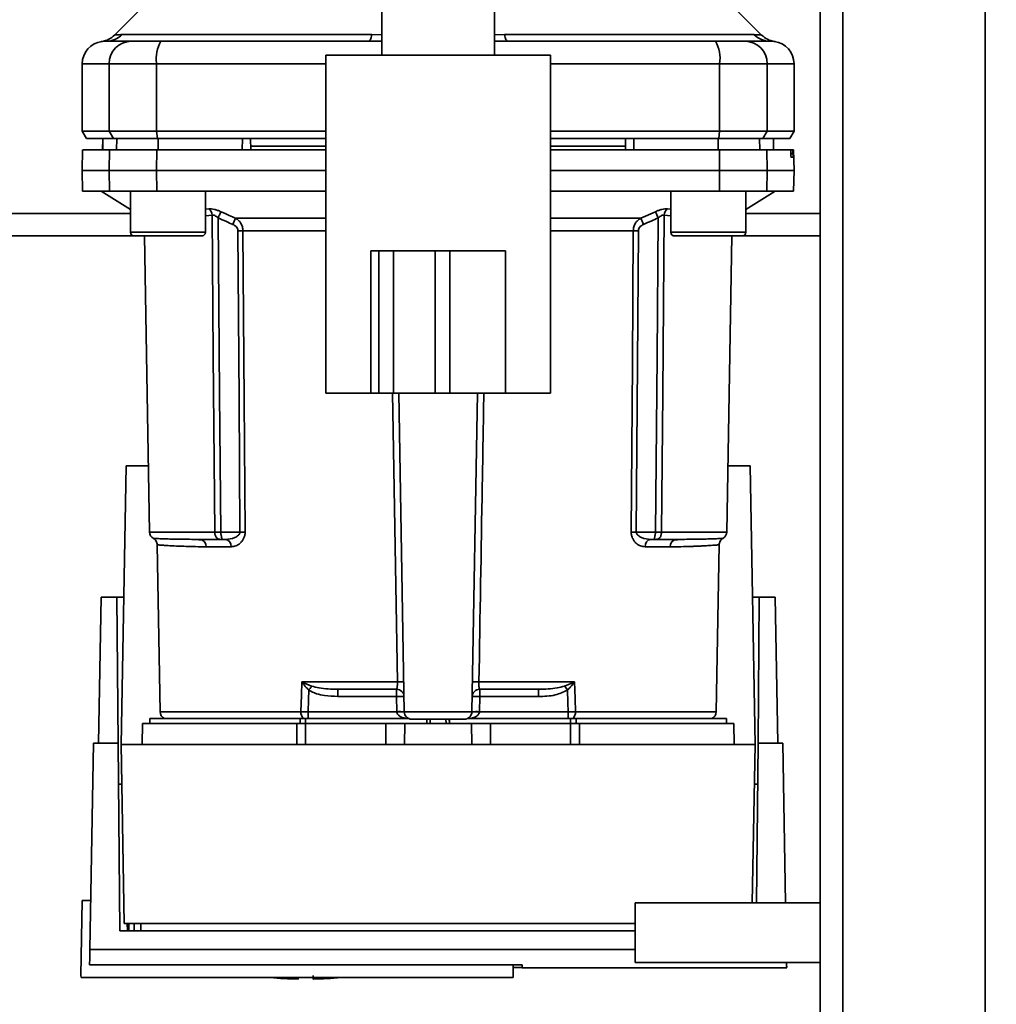
# Paper-space layout 'Blatt1' of a CAD drawing. Units: millimetres. Extents: x 0 to 5940, y 0 to 4200.
# Drawn here: x 1645 to 1776, y 715 to 847 of the extents above; entities that cross this region are included whole.
import ezdxf

# ---------------------------------------------------------------- set-up
doc = ezdxf.new("R2010")
doc.units = ezdxf.units.MM
doc.header["$LTSCALE"] = 10
doc.layers.add('1', color=7, linetype='Continuous')
doc.styles.add('SLDTEXTSTYLE0', font='TXT', dxfattribs={"width": 0.605})
doc.dimstyles.new('SLDDIMSTYLE0', dxfattribs={"dimtxt": 35, "dimasz": 25, "dimexe": 0, "dimexo": 0.0625, "dimgap": 8.75, "dimtad": 1, "dimdec": 1, "dimrnd": 1e-09, "dimzin": 4, "dimdsep": 46, "dimtxsty": 'SLDTEXTSTYLE0', "dimsah": 1, "dimcen": 0.09, "dimadec": 0, "dimazin": 1, "dimtfac": 1, "dimtdec": 1, "dimtofl": 0, "dimtmove": 0, "dimatfit": 3, "dimfxl": 1, "dimfrac": 2, "dimtolj": 1, "dimtzin": 12, "dimarcsym": 0})

# ---------------------------------------------------------------- blocks, each defined once
blk = doc.blocks.new('_D_5')
at = {"layer": '1'}
for p, q in [((2187.08, 1277.71), (631.08, 1277.71)), ((641.08, 1277.71), (641.08, 586.64)), ((1823.48, 586.64), (631.08, 586.64))]:
    blk.add_line(p, q, dxfattribs=at)
for points in [[(641.08, 1277.71), (637.08, 1252.71), (645.08, 1252.71)], [(641.08, 586.64), (645.08, 611.64), (637.08, 611.64)]]:
    blk.add_solid(points, dxfattribs=at)
at = {"layer": '1', "insert": (595.96, 859.98), "char_height": 35, "attachment_point": 1, "rotation": 90, "style": 'SLDTEXTSTYLE0'}
blk.add_mtext('ca.700', dxfattribs=at)

psp = doc.layouts.new('Blatt1')

# ---------------------------------------------------------------- linework, layer by layer
at = {"color": 7, "linetype": 'Continuous', "lineweight": 35}
for p, q in [((1755.08, 687.71), (1755.08, 1217.71)), ((1774.08, 687.71), (1774.08, 1217.71)), ((1752.08, 687.71), (1752.08, 870.21)), ((1693.58, 852.33), (1693.58, 841.86)), ((1708.58, 841.86), (1708.58, 852.33)), ((1661.95, 848.58), (1657.9, 844.53)), ((1744.25, 844.53), (1740.2, 848.58)), ((1658.87, 844.59), (1692.23, 844.59)), ((1692.23, 844.59), (1693.58, 844.58)), ((1708.58, 844.58), (1709.93, 844.59)), ((1709.93, 844.59), (1743.28, 844.59)), ((1656.53, 843.7), (1656.68, 843.71)), ((1656.68, 843.71), (1657.08, 843.72)), ((1691.79, 843.71), (1693.58, 843.7)), ((1708.58, 843.7), (1710.36, 843.71)), ((1745.07, 843.72), (1745.47, 843.71)), ((1745.47, 843.71), (1745.62, 843.7)), ((1686.08, 841.86), (1686.08, 796.71)), ((1686.08, 841.86), (1716.08, 841.86)), ((1716.08, 796.71), (1716.08, 841.86)), ((1653.58, 840.71), (1653.58, 831.71)), ((1653.58, 840.71), (1657.16, 840.71)), ((1657.16, 840.71), (1663.5, 840.71)), ((1657.16, 831.71), (1657.16, 840.71)), ((1663.5, 840.71), (1663.5, 831.71)), ((1663.5, 840.71), (1686.08, 840.71)), ((1716.08, 840.71), (1738.65, 840.71)), ((1738.65, 831.71), (1738.65, 840.71)), ((1738.65, 840.71), (1745, 840.71)), ((1745, 831.71), (1745, 840.71)), ((1745, 840.71), (1748.58, 840.71)), ((1748.58, 831.71), (1748.58, 840.71)), ((1653.58, 831.71), (1654.15, 830.71)), ((1653.58, 831.71), (1657.16, 831.71)), ((1654.15, 830.71), (1657.73, 830.71)), ((1656.33, 830.71), (1656.3, 829.21)), ((1656.31, 829.21), (1656.34, 830.71)), ((1663.5, 831.71), (1657.16, 831.71)), ((1657.73, 830.71), (1657.16, 831.71)), ((1657.73, 830.71), (1663.61, 830.71)), ((1658.14, 829.21), (1658.17, 830.71)), ((1663.5, 831.71), (1686.08, 831.71)), ((1663.5, 831.71), (1663.61, 830.71)), ((1663.61, 830.71), (1686.08, 830.71)), ((1663.69, 829.21), (1663.7, 830.71)), ((1674.94, 829.21), (1674.95, 830.71)), ((1676.08, 829.21), (1676.05, 830.71)), ((1716.08, 831.71), (1738.65, 831.71)), ((1716.08, 830.71), (1738.54, 830.71)), ((1726.08, 829.21), (1726.1, 830.71)), ((1727.21, 829.21), (1727.21, 830.71)), ((1738.46, 829.21), (1738.46, 830.71)), ((1738.54, 830.71), (1738.65, 831.71)), ((1738.54, 830.71), (1744.43, 830.71)), ((1738.65, 831.71), (1745, 831.71)), ((1744.01, 829.21), (1743.99, 830.71)), ((1745, 831.71), (1744.43, 830.71)), ((1744.43, 830.71), (1748, 830.71)), ((1748.58, 831.71), (1745, 831.71)), ((1745.84, 829.21), (1745.82, 830.71)), ((1745.85, 829.21), (1745.83, 830.71)), ((1748, 830.71), (1748.58, 831.71)), ((1686.08, 829.71), (1676.07, 829.71)), ((1726.09, 829.71), (1716.08, 829.71)), ((1653.63, 829.21), (1653.58, 826.46)), ((1657.16, 826.46), (1657.21, 829.21)), ((1657.21, 829.21), (1663.51, 829.21)), ((1663.51, 829.21), (1663.5, 826.46)), ((1663.51, 829.21), (1686.08, 829.21)), ((1738.65, 826.46), (1738.64, 829.21)), ((1738.64, 829.21), (1744.95, 829.21)), ((1744.95, 829.21), (1745, 826.46)), ((1744.95, 829.21), (1748.11, 829.21)), ((1748.45, 829.21), (1748.11, 829.21)), ((1748.16, 828.68), (1748.16, 828.74)), ((1748.16, 828.74), (1748.44, 828.74)), ((1748.45, 828.68), (1748.16, 828.68)), ((1748.44, 828.21), (1748.2, 828.21)), ((1748.44, 828.74), (1748.45, 828.68)), ((1748.53, 829.21), (1748.45, 829.21)), ((1748.58, 826.46), (1748.53, 829.21)), ((1653.58, 826.46), (1653.63, 823.71)), ((1653.58, 826.46), (1657.16, 826.46)), ((1657.21, 823.71), (1657.16, 826.46)), ((1657.16, 826.46), (1663.5, 826.46)), ((1663.5, 826.46), (1663.51, 823.71)), ((1663.5, 826.46), (1686.08, 826.46)), ((1716.08, 826.46), (1738.65, 826.46)), ((1738.64, 823.71), (1738.65, 826.46)), ((1738.65, 826.46), (1745, 826.46)), ((1745, 826.46), (1744.95, 823.71)), ((1745, 826.46), (1748.58, 826.46)), ((1748.53, 823.71), (1748.58, 826.46)), ((1653.63, 823.71), (1657.21, 823.71)), ((1656.08, 823.71), (1660.01, 821.26)), ((1663.51, 823.71), (1657.21, 823.71)), ((1660.01, 823.71), (1660.01, 818.21)), ((1663.51, 823.71), (1686.08, 823.71)), ((1670.01, 818.21), (1670.01, 823.71)), ((1716.08, 823.71), (1738.64, 823.71)), ((1732.14, 823.71), (1732.14, 818.21)), ((1738.64, 823.71), (1744.95, 823.71)), ((1742.14, 821.26), (1746.08, 823.71)), ((1742.14, 818.21), (1742.14, 823.71)), ((1744.95, 823.71), (1748.53, 823.71)), ((1660.01, 820.71), (1457.08, 820.71)), ((1670.01, 821.3), (1670.49, 821.34)), ((1670.01, 820.42), (1670.9, 820.51)), ((1728.11, 820.08), (1730.07, 820.95)), ((1731.26, 820.51), (1732.14, 820.42)), ((1731.67, 821.34), (1732.14, 821.3)), ((1752.08, 820.71), (1742.14, 820.71)), ((1674.04, 820.08), (1686.08, 820.08)), ((1716.08, 820.08), (1728.11, 820.08)), ((1660.51, 817.71), (1457.08, 817.71)), ((1660.01, 818.21), (1665.01, 818.21)), ((1660.51, 817.71), (1665.01, 817.71)), ((1661.87, 817.71), (1662.56, 778.19)), ((1665.01, 818.21), (1670.01, 818.21)), ((1665.01, 817.71), (1669.51, 817.71)), ((1686.08, 818.42), (1675.03, 818.42)), ((1727.12, 818.42), (1716.08, 818.42)), ((1732.14, 818.21), (1737.14, 818.21)), ((1732.64, 817.71), (1737.14, 817.71)), ((1737.14, 818.21), (1742.14, 818.21)), ((1737.14, 817.71), (1741.64, 817.71)), ((1739.59, 778.19), (1740.28, 817.71)), ((1752.08, 817.71), (1741.64, 817.71)), ((1692.08, 815.71), (1692.08, 796.71)), ((1693.14, 815.71), (1692.08, 815.71)), ((1693.14, 815.71), (1693.14, 796.71)), ((1695.14, 815.71), (1693.14, 815.71)), ((1695.14, 815.71), (1695.14, 796.71)), ((1700.7, 815.71), (1695.14, 815.71)), ((1700.7, 815.71), (1700.7, 796.71)), ((1702.63, 815.71), (1700.7, 815.71)), ((1702.63, 815.71), (1702.63, 796.71)), ((1710.08, 815.71), (1702.63, 815.71)), ((1710.08, 815.71), (1710.08, 796.71)), ((1686.08, 796.71), (1692.08, 796.71)), ((1693.14, 796.71), (1692.08, 796.71)), ((1695.14, 796.71), (1693.14, 796.71)), ((1700.7, 796.71), (1695.14, 796.71)), ((1696.56, 754.19), (1695.82, 796.71)), ((1702.63, 796.71), (1700.7, 796.71)), ((1710.08, 796.71), (1702.63, 796.71)), ((1705.59, 754.19), (1706.34, 796.71)), ((1710.08, 796.71), (1716.08, 796.71)), ((1658.78, 749.81), (1659.43, 787.01)), ((1659.43, 787.01), (1662.41, 787.01)), ((1739.75, 787.01), (1742.73, 787.01)), ((1742.73, 787.01), (1743.38, 749.81)), ((1671.27, 778.19), (1662.56, 778.19)), ((1674.63, 778.19), (1672.07, 778.19)), ((1727.53, 778.19), (1730.08, 778.19)), ((1730.89, 778.19), (1739.59, 778.19)), ((1668.26, 777.2), (1667.84, 777.22)), ((1672.71, 777.21), (1672.07, 777.21)), ((1729.45, 777.21), (1730.08, 777.21)), ((1734.31, 777.22), (1733.9, 777.2)), ((1663.58, 776.48), (1663.97, 754.19)), ((1673.44, 776.23), (1670.1, 776.23)), ((1732.06, 776.23), (1728.71, 776.23)), ((1738.19, 754.19), (1738.58, 776.48)), ((1655.74, 750.01), (1656.08, 769.51)), ((1658.21, 769.51), (1656.08, 769.51)), ((1658.38, 750.01), (1658.21, 769.51)), ((1658.21, 769.51), (1659.12, 769.51)), ((1743.03, 769.51), (1743.94, 769.51)), ((1743.94, 769.51), (1743.77, 750.01)), ((1746.08, 769.51), (1743.94, 769.51)), ((1746.08, 769.51), (1746.42, 750.01)), ((1682.87, 758.19), (1695.64, 758.19)), ((1682.93, 758.16), (1684.19, 757.62)), ((1687.67, 757.21), (1687.67, 756.24)), ((1695.52, 756.24), (1695.52, 757.21)), ((1706.52, 758.19), (1719.28, 758.19)), ((1706.63, 757.21), (1706.63, 756.24)), ((1714.48, 757.21), (1714.48, 756.24)), ((1717.96, 757.62), (1719.22, 758.16)), ((1687.67, 756.24), (1695.52, 756.24)), ((1695.52, 756.24), (1695.56, 754.21)), ((1706.59, 754.21), (1706.63, 756.24)), ((1706.63, 756.24), (1714.48, 756.24)), ((1662.58, 753.31), (1662.58, 752.61)), ((1662.58, 753.31), (1682.68, 753.31)), ((1682.76, 754.19), (1663.97, 754.19)), ((1683.39, 753.31), (1682.68, 753.31)), ((1682.68, 752.61), (1682.68, 753.31)), ((1683.39, 753.31), (1697.12, 753.31)), ((1683.39, 753.31), (1683.39, 752.61)), ((1695.56, 754.17), (1683.75, 754.17)), ((1705.59, 754.19), (1696.56, 754.19)), ((1699.59, 753.21), (1699.56, 752.61)), ((1699.56, 752.61), (1699.58, 753.21)), ((1700.03, 753.21), (1700.02, 752.61)), ((1702.14, 752.61), (1702.12, 753.21)), ((1702.59, 752.61), (1702.56, 753.21)), ((1702.58, 753.21), (1702.59, 752.61)), ((1705.03, 753.31), (1718.76, 753.31)), ((1718.41, 754.17), (1706.59, 754.17)), ((1718.41, 753.31), (1718.41, 754.17)), ((1719.48, 753.31), (1718.76, 753.31)), ((1718.76, 752.61), (1718.76, 753.31)), ((1738.19, 754.19), (1719.4, 754.19)), ((1719.48, 753.31), (1739.58, 753.31)), ((1719.48, 753.31), (1719.48, 752.61)), ((1739.58, 752.61), (1739.58, 753.31)), ((1661.63, 752.61), (1661.58, 749.81)), ((1661.63, 752.61), (1682.22, 752.61)), ((1682.2, 749.81), (1682.22, 752.61)), ((1683.39, 752.61), (1683.39, 749.81)), ((1683.39, 752.61), (1694.08, 752.61)), ((1694.08, 749.81), (1694.08, 752.61)), ((1694.08, 752.61), (1696.63, 752.61)), ((1696.63, 752.61), (1696.58, 749.81)), ((1696.63, 752.61), (1705.53, 752.61)), ((1705.58, 749.81), (1705.53, 752.61)), ((1705.53, 752.61), (1708.08, 752.61)), ((1708.08, 749.81), (1708.08, 752.61)), ((1708.08, 752.61), (1718.76, 752.61)), ((1718.76, 749.81), (1718.76, 752.61)), ((1719.93, 752.61), (1719.96, 749.81)), ((1719.93, 752.61), (1740.53, 752.61)), ((1740.58, 749.81), (1740.53, 752.61)), ((1654.6, 722.47), (1655.08, 750.01)), ((1658.38, 750.01), (1655.08, 750.01)), ((1658.6, 724.96), (1658.38, 750.01)), ((1658.78, 749.81), (1659.19, 725.94)), ((1743.38, 749.81), (1658.78, 749.81)), ((1743.01, 728.71), (1743.38, 749.81)), ((1743.77, 750.01), (1743.59, 728.71)), ((1747.08, 750.01), (1743.77, 750.01)), ((1747.45, 728.71), (1747.08, 750.01)), ((1653.58, 729.01), (1653.4, 719.01)), ((1653.58, 729.01), (1654.71, 729.01)), ((1752.08, 728.71), (1727.36, 728.71)), ((1727.36, 720.71), (1727.36, 728.71)), ((1659.19, 725.94), (1727.36, 725.94)), ((1659.6, 724.96), (1659.59, 725.94)), ((1659.78, 725.94), (1659.8, 724.96)), ((1660.5, 725.94), (1660.51, 724.96)), ((1661.4, 725.94), (1661.41, 724.96)), ((1727.36, 724.96), (1658.6, 724.96)), ((1727.36, 722.47), (1654.6, 722.47)), ((1654.56, 720.4), (1712.29, 720.4)), ((1711.07, 718.71), (1711.08, 720.4)), ((1712.28, 720.4), (1712.29, 720.01)), ((1727.36, 720.71), (1752.08, 720.71)), ((1653.41, 718.71), (1653.4, 719.01)), ((1712.29, 720.07), (1711.08, 720.07)), ((1712.29, 720.01), (1747.61, 720.01)), ((1653.41, 718.71), (1711.07, 718.71)), ((1682.38, 718.52), (1682.38, 718.71))]:
    psp.add_line(p, q, dxfattribs=at)
at = {"color": 7, "linetype": 'Continuous', "lineweight": 35, "flags": 128}
for points in [[(1692.23, 844.59), (1692.18, 844.39), (1692.14, 844.21), (1692.08, 844.06), (1692.03, 843.94), (1691.97, 843.84), (1691.91, 843.77), (1691.85, 843.72), (1691.79, 843.71)], [(1709.93, 844.59), (1709.97, 844.39), (1710.02, 844.21), (1710.07, 844.06), (1710.13, 843.94), (1710.18, 843.84), (1710.24, 843.77), (1710.3, 843.72), (1710.36, 843.71)], [(1671.27, 778.19), (1671.06, 801.82), (1670.9, 820.51)], [(1731.26, 820.51), (1731.05, 796.74), (1730.89, 778.19)], [(1671.7, 820.12), (1671.91, 796.59), (1672.07, 778.19)], [(1730.08, 778.19), (1730.29, 801.62), (1730.45, 820.12)], [(1674.35, 818.42), (1674.51, 795.89), (1674.63, 778.19)], [(1675.03, 818.42), (1675.19, 795.81), (1675.32, 778.19)], [(1726.84, 778.19), (1727, 800.64), (1727.12, 818.42)], [(1727.53, 778.19), (1727.68, 800.72), (1727.8, 818.42)], [(1695.64, 758.19), (1695.06, 791.7), (1694.98, 796.71)], [(1682.76, 754.19), (1682.82, 756.43), (1682.87, 758.19)], [(1719.28, 758.19), (1719.35, 755.95), (1719.4, 754.19)], [(1683.75, 754.17), (1683.79, 755.8), (1683.82, 757.07)], [(1718.33, 757.07), (1718.37, 755.45), (1718.41, 754.17)]]:
    psp.add_lwpolyline(points, dxfattribs=at)
at = {"color": 7, "linetype": 'Continuous', "lineweight": 35}
for centre, radius, start, end in [((1656.79, 846.61), 2.91, 270.11, 315.7681), ((1745.36, 846.61), 2.91, 224.2319, 269.89), ((1656.58, 840.71), 3, 97.5988, 180), ((1660.13, 840.74), 2.97, 90.5253, 180.5159), ((1667.9, 841.43), 4.45, 149.2577, 189.345), ((1734.26, 841.43), 4.45, 350.655, 30.7423), ((1742.02, 840.74), 2.97, 359.4841, 89.4747), ((1745.58, 840.71), 3, 0, 82.3872), ((1669.79, 820.48), 1.11, 1.455, 50.9514), ((1668.5, 792.5), 67.83, 24.0332, 24.8047), ((1732.36, 820.48), 1.11, 129.0486, 178.545), ((1739.02, 791.1), 71.15, 155.9619, 156.693), ((1663.13, 791.1), 71.15, 23.307, 24.0381), ((1660.51, 818.21), 0.5, 180, 270), ((1669.51, 818.21), 0.5, 270, 0), ((1674.69, 774.32), 44.1, 89.5576, 90.4424), ((1727.46, 774.32), 44.1, 89.5576, 90.4424), ((1732.64, 818.21), 0.5, 180, 270), ((1741.64, 818.21), 0.5, 270, 0), ((1663.56, 778.21), 1, 181, 240.6238), ((1674.97, 734.32), 43.87, 89.5518, 90.4482), ((1727.18, 734.32), 43.87, 89.5518, 90.4482), ((1738.59, 778.21), 1, 299.3607, 359), ((1669.18, 776.29), 0.922, 355.9486, 84.1629), ((1672.55, 776.33), 0.894, 353.4845, 80.2549), ((1729.6, 776.33), 0.894, 99.7451, 186.5155), ((1732.98, 776.29), 0.922, 95.8371, 184.0514), ((1680.96, 759.52), 2.4, 324.7334, 325.5495), ((1695.52, 756.21), 1, 1, 90), ((1696.06, 744.81), 13.39, 88.1734, 91.8266), ((1706.63, 756.21), 1, 90, 179), ((1706.09, 744.81), 13.39, 88.1734, 91.8266), ((1685.84, 735.6), 38.95, 33.4577, 34.433), ((1695.9, 749.06), 7.19, 85.0122, 92.9884), ((1706.25, 749.06), 7.19, 87.0116, 94.9878), ((1664.97, 754.21), 1, 181, 244.1581), ((1684.07, 754.12), 1.31, 176.8217, 218.1927), ((1695.93, 747.03), 7.19, 85.0122, 92.9884), ((1696.06, 747.01), 7.19, 86.0129, 93.9871), ((1697.56, 754.21), 1, 181, 270), ((1704.59, 754.21), 1, 270, 359), ((1706.22, 747.03), 7.19, 87.0116, 94.9878), ((1706.09, 747.01), 7.19, 86.0129, 93.9871), ((1718.09, 754.12), 1.31, 321.8075, 3.1783), ((1737.19, 754.21), 1, 295.8419, 359), ((1683.38, 774.26), 55.75, 265.1454, 268.9739), ((1683.38, 774.26), 55.75, 271.0277, 274.8546)]:
    psp.add_arc(centre, radius, start, end, dxfattribs=at)
for points, knots in [([(1657.9, 844.53), (1657.65, 844.32), (1657.15, 843.9), (1656.5, 843.75), (1656.18, 843.68)], [0, 0, 0, 0, 0.500014, 1, 1, 1, 1]), ([(1657.9, 844.53), (1657.91, 844.54), (1657.93, 844.54), (1658.06, 844.55), (1658.27, 844.57), (1658.55, 844.58), (1658.76, 844.59), (1658.87, 844.59)], [0, 0, 0, 0, 0.196525, 0.389704, 0.638579, 0.805255, 1, 1, 1, 1]), ([(1743.28, 844.59), (1743.45, 844.58), (1743.83, 844.58), (1744.18, 844.54), (1744.23, 844.54), (1744.25, 844.53)], [0, 0, 0, 0, 0.297689, 0.676189, 1, 1, 1, 1]), ([(1745.97, 843.68), (1745.65, 843.75), (1745.01, 843.9), (1744.5, 844.32), (1744.25, 844.53)], [0, 0, 0, 0, 0.499986, 1, 1, 1, 1]), ([(1656.18, 843.68), (1656.18, 843.68), (1655.97, 843.67), (1656.39, 843.69), (1656.8, 843.71)], [0, 0, 0, 0, 0.00006, 1, 1, 1, 1]), ([(1656.8, 843.71), (1657.15, 843.71), (1657.78, 843.71), (1659.39, 843.71), (1660.1, 843.71)], [0, 0, 0, 0, 0.5599856, 1, 1, 1, 1]), ([(1660.1, 843.71), (1660.26, 843.71), (1660.58, 843.71), (1661.89, 843.71), (1663.26, 843.71), (1664.07, 843.71)], [0, 0, 0, 0, 0.278154, 0.570521, 1, 1, 1, 1]), ([(1691.79, 843.71), (1686.59, 843.71), (1677.29, 843.71), (1668.11, 843.71), (1664.07, 843.71)], [0, 0, 0, 0, 0.559975, 1, 1, 1, 1]), ([(1710.36, 843.71), (1715.57, 843.71), (1724.87, 843.71), (1734.05, 843.71), (1738.08, 843.71)], [0, 0, 0, 0, 0.5599856, 1, 1, 1, 1]), ([(1738.08, 843.71), (1738.61, 843.71), (1739.69, 843.71), (1741.28, 843.71), (1741.76, 843.71), (1742.05, 843.71)], [0, 0, 0, 0, 0.278154, 0.570521, 1, 1, 1, 1]), ([(1745.36, 843.71), (1745.01, 843.71), (1744.38, 843.71), (1742.76, 843.71), (1742.05, 843.71)], [0, 0, 0, 0, 0.559975, 1, 1, 1, 1]), ([(1745.36, 843.71), (1745.77, 843.69), (1746.18, 843.67), (1745.97, 843.68), (1745.97, 843.68)], [0, 0, 0, 0, 0.999964, 1, 1, 1, 1]), ([(1674.95, 830.71), (1672.84, 830.71), (1669.08, 830.71), (1665.34, 830.71), (1663.7, 830.71)], [0, 0, 0, 0, 0.559996, 1, 1, 1, 1]), ([(1738.46, 830.71), (1736.36, 830.71), (1732.63, 830.71), (1728.86, 830.71), (1727.21, 830.71)], [0, 0, 0, 0, 0.559996, 1, 1, 1, 1]), ([(1657.21, 829.21), (1656.51, 829.21), (1655.12, 829.21), (1654.08, 829.21), (1653.62, 829.21), (1653.67, 829.21), (1653.68, 829.21)], [0, 0, 0, 0, 0.320004, 0.641271, 0.89421, 1, 1, 1, 1]), ([(1716.08, 829.21), (1717.32, 829.21), (1721.74, 829.21), (1729.28, 829.21), (1735.52, 829.21), (1738.64, 829.21)], [0, 0, 0, 0, 0.164442, 0.582933, 1, 1, 1, 1]), ([(1748.16, 828.74), (1748.15, 828.79), (1748.15, 828.9), (1748.14, 829.04), (1748.13, 829.15), (1748.12, 829.2), (1748.12, 829.21), (1748.11, 829.21)], [0, 0, 0, 0, 0.218281, 0.436524, 0.655929, 0.878089, 1, 1, 1, 1]), ([(1748.2, 828.21), (1748.19, 828.21), (1748.18, 828.23), (1748.17, 828.31), (1748.16, 828.44), (1748.16, 828.57), (1748.16, 828.66), (1748.16, 828.68)], [0, 0, 0, 0, 0.225668, 0.451403, 0.675272, 0.896057, 1, 1, 1, 1]), ([(1748.44, 828.74), (1748.44, 828.79), (1748.44, 828.9), (1748.44, 829.05), (1748.44, 829.15), (1748.45, 829.2), (1748.45, 829.21), (1748.45, 829.21)], [0, 0, 0, 0, 0.22025, 0.440458, 0.661779, 0.884872, 1, 1, 1, 1]), ([(1748.45, 828.68), (1748.45, 828.63), (1748.45, 828.52), (1748.45, 828.37), (1748.44, 828.26), (1748.44, 828.22), (1748.44, 828.21), (1748.44, 828.21)], [0, 0, 0, 0, 0.220312, 0.440581, 0.661976, 0.885105, 1, 1, 1, 1]), ([(1670.49, 821.34), (1670.59, 821.35), (1670.8, 821.35), (1671.2, 821.27), (1671.64, 821.14), (1671.93, 821.02), (1672.08, 820.95)], [0, 0, 0, 0, 0.249051, 0.49859, 0.748708, 1, 1, 1, 1]), ([(1671.7, 820.12), (1671.63, 820.19), (1671.49, 820.3), (1671.27, 820.44), (1671.06, 820.52), (1670.95, 820.51), (1670.9, 820.51)], [0, 0, 0, 0, 0.275768, 0.531502, 0.769673, 1, 1, 1, 1]), ([(1672.08, 820.95), (1672.06, 820.92), (1672.03, 820.84), (1671.93, 820.63), (1671.82, 820.39), (1671.74, 820.21), (1671.7, 820.12)], [0, 0, 0, 0, 0.244516, 0.5, 0.755484, 1, 1, 1, 1]), ([(1672.08, 820.95), (1672.45, 820.79), (1673.1, 820.5), (1673.76, 820.21), (1674.04, 820.08)], [0, 0, 0, 0, 0.564111, 1, 1, 1, 1]), ([(1730.07, 820.95), (1730.22, 821.02), (1730.51, 821.14), (1730.95, 821.27), (1731.35, 821.35), (1731.56, 821.35), (1731.67, 821.34)], [0, 0, 0, 0, 0.251292, 0.50141, 0.750949, 1, 1, 1, 1]), ([(1731.26, 820.51), (1731.2, 820.51), (1731.1, 820.52), (1730.89, 820.44), (1730.67, 820.3), (1730.52, 820.19), (1730.45, 820.12)], [0, 0, 0, 0, 0.230327, 0.468498, 0.724232, 1, 1, 1, 1]), ([(1671.7, 820.12), (1672.07, 819.96), (1672.73, 819.67), (1673.39, 819.38), (1673.68, 819.25)], [0, 0, 0, 0, 0.56, 1, 1, 1, 1]), ([(1674.35, 818.42), (1674.34, 818.53), (1674.3, 818.73), (1674.07, 819.04), (1673.83, 819.17), (1673.68, 819.25)], [0, 0, 0, 0, 0.278746, 0.556238, 1, 1, 1, 1]), ([(1674.04, 820.08), (1674.18, 819.99), (1674.44, 819.82), (1674.75, 819.43), (1674.98, 818.96), (1675.02, 818.6), (1675.03, 818.42)], [0, 0, 0, 0, 0.2492354, 0.4709489, 0.7420454, 1, 1, 1, 1]), ([(1727.12, 818.42), (1727.14, 818.6), (1727.17, 818.96), (1727.4, 819.43), (1727.72, 819.82), (1727.97, 819.99), (1728.11, 820.08)], [0, 0, 0, 0, 0.25791, 0.529051, 0.75073, 1, 1, 1, 1]), ([(1727.8, 818.42), (1727.82, 818.53), (1727.85, 818.74), (1728.09, 819.04), (1728.33, 819.17), (1728.48, 819.25)], [0, 0, 0, 0, 0.279563, 0.560003, 1, 1, 1, 1]), ([(1728.48, 819.25), (1728.84, 819.41), (1729.5, 819.7), (1730.16, 819.99), (1730.45, 820.12)], [0, 0, 0, 0, 0.56, 1, 1, 1, 1]), ([(1707.18, 796.71), (1707.11, 792.63), (1706.89, 779.79), (1706.67, 766.95), (1706.52, 758.19)], [0, 0, 0, 0, 0.31756, 1, 1, 1, 1]), ([(1672.07, 778.19), (1671.99, 778.19), (1671.84, 778.19), (1671.62, 778.19), (1671.42, 778.19), (1671.32, 778.19), (1671.27, 778.19)], [0, 0, 0, 0, 0.2507628, 0.5017414, 0.7505288, 1, 1, 1, 1]), ([(1672.07, 777.21), (1672.02, 777.21), (1671.9, 777.21), (1671.75, 777.25), (1671.6, 777.33), (1671.48, 777.44), (1671.38, 777.6), (1671.3, 777.79), (1671.27, 778), (1671.27, 778.13), (1671.27, 778.19)], [0, 0, 0, 0, 0.101926, 0.214198, 0.325969, 0.462422, 0.577471, 0.74729, 0.889688, 1, 1, 1, 1]), ([(1672.07, 778.19), (1672.07, 778.14), (1672.08, 778.01), (1672.11, 777.82), (1672.15, 777.62), (1672.18, 777.46), (1672.2, 777.33), (1672.2, 777.26), (1672.16, 777.21), (1672.1, 777.21), (1672.07, 777.21)], [0, 0, 0, 0, 0.1035562, 0.2432462, 0.3828172, 0.528184, 0.6678259, 0.7814651, 0.8956239, 1, 1, 1, 1]), ([(1674.63, 778.19), (1674.63, 778.15), (1674.62, 778.07), (1674.56, 777.92), (1674.36, 777.66), (1673.73, 777.3), (1673.12, 777.25), (1672.71, 777.21)], [0, 0, 0, 0, 0.045641, 0.094011, 0.199226, 0.445736, 1, 1, 1, 1]), ([(1675.32, 778.19), (1675.31, 778.04), (1675.29, 777.73), (1675.13, 777.32), (1674.91, 776.97), (1674.56, 776.6), (1674.06, 776.29), (1673.65, 776.25), (1673.44, 776.23)], [0, 0, 0, 0, 0.12367, 0.253174, 0.374159, 0.504042, 0.752317, 1, 1, 1, 1]), ([(1728.71, 776.23), (1728.5, 776.25), (1728.09, 776.29), (1727.59, 776.6), (1727.24, 776.97), (1727.03, 777.32), (1726.87, 777.73), (1726.85, 778.04), (1726.84, 778.19)], [0, 0, 0, 0, 0.247706, 0.496048, 0.625521, 0.746805, 0.876246, 1, 1, 1, 1]), ([(1729.45, 777.21), (1729.03, 777.25), (1728.43, 777.3), (1727.8, 777.66), (1727.59, 777.92), (1727.53, 778.07), (1727.53, 778.15), (1727.53, 778.19)], [0, 0, 0, 0, 0.554369, 0.800743, 0.906018, 0.954429, 1, 1, 1, 1]), ([(1730.08, 778.19), (1730.08, 778.13), (1730.07, 777.99), (1730.04, 777.79), (1730, 777.6), (1729.97, 777.45), (1729.95, 777.33), (1729.96, 777.25), (1729.99, 777.21), (1730.05, 777.21), (1730.08, 777.21)], [0, 0, 0, 0, 0.1129562, 0.2624767, 0.4020368, 0.5355521, 0.6711906, 0.7830643, 0.8964028, 1, 1, 1, 1]), ([(1730.08, 778.19), (1730.16, 778.19), (1730.32, 778.19), (1730.54, 778.19), (1730.74, 778.19), (1730.84, 778.19), (1730.89, 778.19)], [0, 0, 0, 0, 0.249472, 0.498259, 0.749237, 1, 1, 1, 1]), ([(1730.89, 778.19), (1730.89, 778.14), (1730.88, 778.01), (1730.85, 777.81), (1730.79, 777.62), (1730.69, 777.45), (1730.56, 777.33), (1730.41, 777.25), (1730.25, 777.21), (1730.14, 777.21), (1730.08, 777.21)], [0, 0, 0, 0, 0.103663, 0.243096, 0.388788, 0.528877, 0.669181, 0.782801, 0.89666, 1, 1, 1, 1]), ([(1669.27, 777.21), (1668.33, 777.21), (1666.44, 777.23), (1664.73, 777.27), (1663.69, 777.31), (1663.22, 777.33), (1662.98, 777.34), (1663.07, 777.34), (1663.07, 777.34)], [0, 0, 0, 0, 0.250863, 0.500931, 0.67164, 0.838007, 0.999928, 1, 1, 1, 1]), ([(1663.07, 777.34), (1663.14, 777.29), (1663.28, 777.19), (1663.45, 776.98), (1663.55, 776.74), (1663.57, 776.57), (1663.58, 776.48)], [0, 0, 0, 0, 0.245724, 0.5, 0.754276, 1, 1, 1, 1]), ([(1669.57, 777.14), (1669.27, 777.16), (1668.81, 777.18), (1668.4, 777.2), (1668.26, 777.2)], [0, 0, 0, 0, 0.663444, 1, 1, 1, 1]), ([(1669.27, 777.21), (1669.76, 777.21), (1670.63, 777.21), (1671.63, 777.21), (1672.07, 777.21)], [0, 0, 0, 0, 0.559983, 1, 1, 1, 1]), ([(1732.88, 777.21), (1732.39, 777.21), (1731.52, 777.21), (1730.52, 777.21), (1730.08, 777.21)], [0, 0, 0, 0, 0.559949, 1, 1, 1, 1]), ([(1733.9, 777.2), (1733.76, 777.2), (1733.34, 777.18), (1732.88, 777.16), (1732.58, 777.14)], [0, 0, 0, 0, 0.336556, 1, 1, 1, 1]), ([(1739.09, 777.34), (1739.09, 777.34), (1739.14, 777.34), (1738.94, 777.33), (1738.46, 777.31), (1737.42, 777.27), (1735.71, 777.23), (1733.83, 777.21), (1732.88, 777.21)], [0, 0, 0, 0, 0.000061, 0.161986, 0.328355, 0.499063, 0.749135, 1, 1, 1, 1]), ([(1738.58, 776.48), (1738.58, 776.57), (1738.6, 776.74), (1738.71, 776.98), (1738.87, 777.19), (1739.01, 777.29), (1739.09, 777.34)], [0, 0, 0, 0, 0.245724, 0.5, 0.754276, 1, 1, 1, 1]), ([(1670.1, 776.23), (1669.74, 776.23), (1668.91, 776.23), (1667.68, 776.26), (1666.37, 776.31), (1665.31, 776.36), (1664.55, 776.41), (1664.08, 776.44), (1663.77, 776.47), (1663.62, 776.48), (1663.56, 776.49), (1663.58, 776.48), (1663.58, 776.48)], [0, 0, 0, 0, 0.0881181, 0.2008247, 0.3381177, 0.4999932, 0.6154784, 0.7232175, 0.82321, 0.915456, 0.9999559, 1, 1, 1, 1]), ([(1738.58, 776.48), (1738.58, 776.48), (1738.6, 776.49), (1738.54, 776.48), (1738.45, 776.47), (1738.25, 776.45), (1737.94, 776.43), (1737.51, 776.4), (1736.95, 776.37), (1736.33, 776.33), (1735.81, 776.31), (1735.44, 776.29), (1735.21, 776.28), (1735.02, 776.28), (1734.48, 776.26), (1733.56, 776.23), (1732.53, 776.23), (1732.06, 776.23)], [0, 0, 0, 0, 0.000044, 0.0683085, 0.1425965, 0.2229085, 0.3092447, 0.4016049, 0.4999888, 0.589248, 0.6606731, 0.6896985, 0.7142645, 0.7343711, 0.7500184, 0.8830449, 1, 1, 1, 1]), ([(1682.87, 758.19), (1682.88, 758.19), (1682.9, 758.18), (1682.92, 758.17), (1682.93, 758.16)], [0, 0, 0, 0, 0.5600025, 1, 1, 1, 1]), ([(1682.91, 758.13), (1682.91, 758.14), (1682.89, 758.16), (1682.87, 758.18), (1682.87, 758.19), (1682.87, 758.19)], [0, 0, 0, 0, 0.501038, 0.938166, 1, 1, 1, 1]), ([(1683.82, 757.07), (1683.66, 757.24), (1683.44, 757.47), (1683.14, 757.83), (1683, 758.01), (1682.91, 758.13)], [0, 0, 0, 0, 0.495575, 0.669863, 1, 1, 1, 1]), ([(1684.19, 757.62), (1684.52, 757.53), (1685.24, 757.33), (1686.41, 757.23), (1687.25, 757.22), (1687.67, 757.21)], [0, 0, 0, 0, 0.2908271, 0.6369298, 1, 1, 1, 1]), ([(1687.67, 757.21), (1689.11, 757.21), (1691.67, 757.21), (1694.35, 757.21), (1695.52, 757.21)], [0, 0, 0, 0, 0.559938, 1, 1, 1, 1]), ([(1695.52, 757.21), (1695.54, 757.22), (1695.58, 757.25), (1695.61, 757.44), (1695.63, 757.64), (1695.64, 757.81), (1695.64, 758), (1695.64, 758.13), (1695.64, 758.19)], [0, 0, 0, 0, 0.253529, 0.504105, 0.631326, 0.756153, 0.878923, 1, 1, 1, 1]), ([(1706.63, 757.21), (1706.61, 757.22), (1706.57, 757.25), (1706.54, 757.44), (1706.52, 757.64), (1706.52, 757.81), (1706.51, 758), (1706.52, 758.13), (1706.52, 758.19)], [0, 0, 0, 0, 0.253529, 0.504105, 0.631365, 0.756204, 0.878962, 1, 1, 1, 1]), ([(1706.63, 757.21), (1708.13, 757.21), (1710.8, 757.21), (1713.36, 757.21), (1714.48, 757.21)], [0, 0, 0, 0, 0.559938, 1, 1, 1, 1]), ([(1717.96, 757.62), (1717.63, 757.53), (1716.91, 757.33), (1715.74, 757.23), (1714.91, 757.22), (1714.48, 757.21)], [0, 0, 0, 0, 0.290826, 0.636953, 1, 1, 1, 1]), ([(1719.24, 758.13), (1719.15, 758.01), (1719.01, 757.83), (1718.78, 757.55), (1718.61, 757.36), (1718.46, 757.2), (1718.39, 757.14), (1718.36, 757.1), (1718.35, 757.09), (1718.34, 757.08), (1718.33, 757.08), (1718.33, 757.07), (1718.33, 757.07), (1718.33, 757.07), (1718.33, 757.07), (1718.33, 757.07)], [0, 0, 0, 0, 0.329831, 0.50411, 0.772249, 0.891229, 0.946916, 0.973801, 0.987003, 0.996741, 0.99918, 0.999792, 0.999947, 0.999986, 1, 1, 1, 1]), ([(1719.22, 758.16), (1719.23, 758.17), (1719.25, 758.18), (1719.27, 758.19), (1719.28, 758.19)], [0, 0, 0, 0, 0.559997, 1, 1, 1, 1]), ([(1719.22, 758.16), (1719.22, 758.16), (1719.23, 758.15), (1719.24, 758.14), (1719.24, 758.13)], [0, 0, 0, 0, 0.56, 1, 1, 1, 1]), ([(1719.28, 758.19), (1719.27, 758.18), (1719.26, 758.16), (1719.25, 758.14), (1719.24, 758.13)], [0, 0, 0, 0, 0.559821, 1, 1, 1, 1]), ([(1683.82, 757.07), (1684.15, 756.9), (1684.82, 756.56), (1686.13, 756.3), (1687.09, 756.27), (1687.67, 756.24)], [0, 0, 0, 0, 0.279576, 0.559718, 1, 1, 1, 1]), ([(1714.48, 756.24), (1715.23, 756.26), (1716.58, 756.28), (1717.8, 756.83), (1718.33, 757.07)], [0, 0, 0, 0, 0.560949, 1, 1, 1, 1]), ([(1683.75, 754.17), (1683.57, 754.18), (1683.23, 754.18), (1682.91, 754.19), (1682.76, 754.19)], [0, 0, 0, 0, 0.50004, 1, 1, 1, 1]), ([(1695.56, 754.21), (1695.56, 754.2), (1695.56, 754.19), (1695.56, 754.18), (1695.56, 754.17)], [0, 0, 0, 0, 0.5600005, 1, 1, 1, 1]), ([(1696.69, 753.31), (1696.42, 753.39), (1696.05, 753.5), (1695.7, 753.81), (1695.59, 754.02), (1695.57, 754.12), (1695.56, 754.17)], [0, 0, 0, 0, 0.561767, 0.798765, 0.904707, 1, 1, 1, 1]), ([(1706.59, 754.17), (1706.58, 754.12), (1706.57, 754.02), (1706.45, 753.81), (1706.11, 753.5), (1705.73, 753.39), (1705.47, 753.31)], [0, 0, 0, 0, 0.0952528, 0.2011852, 0.4381666, 1, 1, 1, 1]), ([(1706.59, 754.17), (1706.59, 754.18), (1706.59, 754.19), (1706.59, 754.2), (1706.59, 754.21)], [0, 0, 0, 0, 0.56, 1, 1, 1, 1]), ([(1719.4, 754.19), (1719.24, 754.19), (1718.93, 754.18), (1718.58, 754.18), (1718.41, 754.17)], [0, 0, 0, 0, 0.49996, 1, 1, 1, 1]), ([(1658.87, 744.51), (1658.8, 744.51), (1658.65, 744.51), (1658.47, 744.51), (1658.44, 744.51), (1658.43, 744.51)], [0, 0, 0, 0, 0.2917578, 0.5801819, 1, 1, 1, 1]), ([(1743.28, 744.51), (1743.36, 744.51), (1743.51, 744.51), (1743.68, 744.51), (1743.71, 744.51), (1743.73, 744.51)], [0, 0, 0, 0, 0.2917578, 0.5801819, 1, 1, 1, 1]), ([(1654.6, 722.47), (1654.59, 722.01), (1654.57, 721.1), (1654.56, 720.63), (1654.56, 720.4)], [0, 0, 0, 0, 0.500125, 1, 1, 1, 1]), ([(1712.29, 720.4), (1712.29, 720.22), (1712.29, 719.99), (1712.29, 720.03), (1712.29, 720.04)], [0, 0, 0, 0, 0.778005, 1, 1, 1, 1]), ([(1747.6, 720.16), (1747.6, 720.11), (1747.6, 719.96), (1747.59, 720.41), (1747.59, 720.71)], [0, 0, 0, 0, 0.330906, 1, 1, 1, 1]), ([(1684.38, 719.01), (1684.38, 718.89), (1684.38, 718.66), (1684.38, 718.52), (1684.38, 718.53), (1684.38, 718.54)], [0, 0, 0, 0, 0.414064, 0.829213, 1, 1, 1, 1])]:
    psp.add_open_spline(points, degree=3, knots=knots, dxfattribs=at)
for points in [[(1684.19, 757.62), (1684.14, 757.54), (1684.03, 757.38), (1683.89, 757.18), (1683.82, 757.07)], [(1683.75, 754.17), (1683.75, 754.08), (1683.75, 753.9), (1683.75, 753.66), (1683.75, 753.45), (1683.75, 753.35), (1683.75, 753.31)], [(1704.59, 753.21), (1704.54, 753.21), (1704.44, 753.21), (1703.62, 753.21), (1702.46, 753.21), (1701.08, 753.21), (1699.69, 753.21), (1698.53, 753.21), (1697.72, 753.21), (1697.61, 753.21), (1697.56, 753.21)], [(1683.39, 752.61), (1683.19, 752.61), (1682.78, 752.61), (1682.41, 752.61), (1682.22, 752.61)], [(1719.93, 752.61), (1719.75, 752.61), (1719.38, 752.61), (1718.97, 752.61), (1718.76, 752.61)]]:
    psp.add_open_spline(points, degree=3, dxfattribs=at)

# ---------------------------------------------------------------- dimensions: what is measured, and where the dimension line sits
at = {"layer": '1'}
dim = psp.add_linear_dim(base=(641.08, 586.64), p1=(2197.08, 1277.71), p2=(1833.48, 586.64), angle=90, dimstyle='SLDDIMSTYLE0', dxfattribs=at)
dim.commit()
dim.dimension.update_dxf_attribs({"geometry": '_D_5', "text_midpoint": (641.08, 932.17), "dimtype": 160})

doc.saveas('drawing.dxf')
